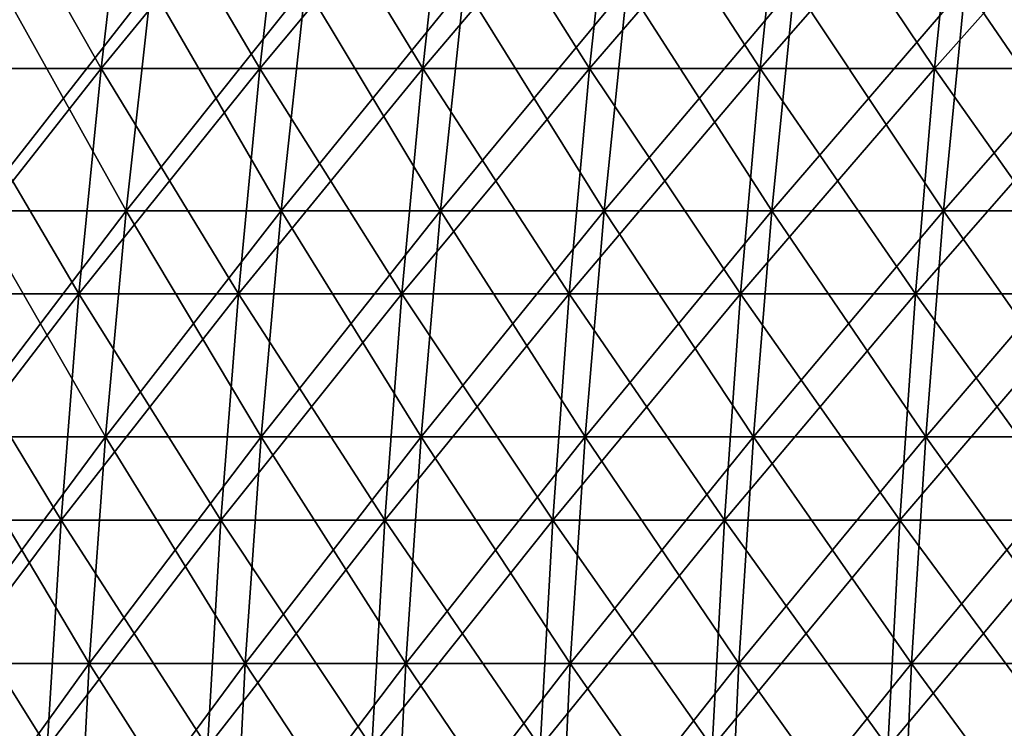
# Model space of a CAD drawing. Units: millimetres. Extents: x -399 to 399, y 16 to 1115.
# Drawn here: x -278 to -235, y 48 to 79 of the extents above; entities that cross this region are included whole.
import ezdxf

# ---------------------------------------------------------------- set-up
doc = ezdxf.new("R2010")
doc.units = ezdxf.units.MM
doc.header["$LTSCALE"] = 9.052207
for name, color, linetype in [('2491', 7, 'CONTINUOUS'), ('2495', 7, 'CONTINUOUS'), ('2499', 7, 'CONTINUOUS'), ('2503', 7, 'CONTINUOUS')]:
    doc.layers.add(name, color=color, linetype=linetype)

msp = doc.modelspace()

# ---------------------------------------------------------------- linework, layer by layer
at = {"layer": '2491', "color": 7, "linetype": 'CONTINUOUS', "true_color": 0x82c082}
for points in [[(-274.786, 76.666, -267.8), (-281.59, 76.666, -260.636), (-273.634, 86.546, -266.677), (-274.786, 76.666, -267.8)], [(-273.634, 86.546, -266.677), (-281.59, 76.666, -260.636), (-280.409, 86.546, -259.543), (-273.634, 86.546, -266.677)], [(-267.8, 76.666, -274.786), (-274.786, 76.666, -267.8), (-266.677, 86.546, -273.634), (-267.8, 76.666, -274.786)], [(-266.677, 86.546, -273.634), (-274.786, 76.666, -267.8), (-273.634, 86.546, -266.677), (-266.677, 86.546, -273.634)], [(-260.636, 76.666, -281.59), (-267.8, 76.666, -274.786), (-259.543, 86.546, -280.409), (-260.636, 76.666, -281.59)], [(-259.543, 86.546, -280.409), (-267.8, 76.666, -274.786), (-266.677, 86.546, -273.634), (-259.543, 86.546, -280.409)], [(-253.299, 76.666, -288.208), (-260.636, 76.666, -281.59), (-252.237, 86.546, -286.999), (-253.299, 76.666, -288.208)], [(-252.237, 86.546, -286.999), (-260.636, 76.666, -281.59), (-259.543, 86.546, -280.409), (-252.237, 86.546, -286.999)], [(-245.794, 76.666, -294.634), (-253.299, 76.666, -288.208), (-244.763, 86.546, -293.398), (-245.794, 76.666, -294.634)], [(-244.763, 86.546, -293.398), (-253.299, 76.666, -288.208), (-252.237, 86.546, -286.999), (-244.763, 86.546, -293.398)], [(-238.127, 76.666, -300.865), (-245.794, 76.666, -294.634), (-237.128, 86.546, -299.603), (-238.127, 76.666, -300.865)], [(-237.128, 86.546, -299.603), (-245.794, 76.666, -294.634), (-244.763, 86.546, -293.398), (-237.128, 86.546, -299.603)], [(-230.301, 76.666, -306.897), (-238.127, 76.666, -300.865), (-229.335, 86.546, -305.609), (-230.301, 76.666, -306.897)], [(-229.335, 86.546, -305.609), (-238.127, 76.666, -300.865), (-237.128, 86.546, -299.603), (-229.335, 86.546, -305.609)], [(-275.757, 66.749, -268.746), (-282.585, 66.749, -261.557), (-274.786, 76.666, -267.8), (-275.757, 66.749, -268.746)], [(-274.786, 76.666, -267.8), (-282.585, 66.749, -261.557), (-281.59, 76.666, -260.636), (-274.786, 76.666, -267.8)], [(-268.746, 66.749, -275.757), (-275.757, 66.749, -268.746), (-267.8, 76.666, -274.786), (-268.746, 66.749, -275.757)], [(-267.8, 76.666, -274.786), (-275.757, 66.749, -268.746), (-274.786, 76.666, -267.8), (-267.8, 76.666, -274.786)], [(-261.557, 66.749, -282.585), (-268.746, 66.749, -275.757), (-260.636, 76.666, -281.59), (-261.557, 66.749, -282.585)], [(-260.636, 76.666, -281.59), (-268.746, 66.749, -275.757), (-267.8, 76.666, -274.786), (-260.636, 76.666, -281.59)], [(-254.194, 66.749, -289.226), (-261.557, 66.749, -282.585), (-253.299, 76.666, -288.208), (-254.194, 66.749, -289.226)], [(-253.299, 76.666, -288.208), (-261.557, 66.749, -282.585), (-260.636, 76.666, -281.59), (-253.299, 76.666, -288.208)], [(-246.663, 66.749, -295.675), (-254.194, 66.749, -289.226), (-245.794, 76.666, -294.634), (-246.663, 66.749, -295.675)], [(-245.794, 76.666, -294.634), (-254.194, 66.749, -289.226), (-253.299, 76.666, -288.208), (-245.794, 76.666, -294.634)], [(-238.968, 66.749, -301.928), (-246.663, 66.749, -295.675), (-238.127, 76.666, -300.865), (-238.968, 66.749, -301.928)], [(-238.127, 76.666, -300.865), (-246.663, 66.749, -295.675), (-245.794, 76.666, -294.634), (-238.127, 76.666, -300.865)], [(-231.115, 66.749, -307.981), (-238.968, 66.749, -301.928), (-230.301, 76.666, -306.897), (-231.115, 66.749, -307.981)], [(-230.301, 76.666, -306.897), (-238.968, 66.749, -301.928), (-238.127, 76.666, -300.865), (-230.301, 76.666, -306.897)], [(-276.545, 56.8, -269.514), (-283.393, 56.8, -262.304), (-275.757, 66.749, -268.746), (-276.545, 56.8, -269.514)], [(-275.757, 66.749, -268.746), (-283.393, 56.8, -262.304), (-282.585, 66.749, -261.557), (-275.757, 66.749, -268.746)], [(-269.514, 56.8, -276.545), (-276.545, 56.8, -269.514), (-268.746, 66.749, -275.757), (-269.514, 56.8, -276.545)], [(-268.746, 66.749, -275.757), (-276.545, 56.8, -269.514), (-275.757, 66.749, -268.746), (-268.746, 66.749, -275.757)], [(-262.304, 56.8, -283.393), (-269.514, 56.8, -276.545), (-261.557, 66.749, -282.585), (-262.304, 56.8, -283.393)], [(-261.557, 66.749, -282.585), (-269.514, 56.8, -276.545), (-268.746, 66.749, -275.757), (-261.557, 66.749, -282.585)], [(-254.92, 56.8, -290.053), (-262.304, 56.8, -283.393), (-254.194, 66.749, -289.226), (-254.92, 56.8, -290.053)], [(-254.194, 66.749, -289.226), (-262.304, 56.8, -283.393), (-261.557, 66.749, -282.585), (-254.194, 66.749, -289.226)], [(-247.368, 56.8, -296.52), (-254.92, 56.8, -290.053), (-246.663, 66.749, -295.675), (-247.368, 56.8, -296.52)], [(-246.663, 66.749, -295.675), (-254.92, 56.8, -290.053), (-254.194, 66.749, -289.226), (-246.663, 66.749, -295.675)], [(-239.651, 56.8, -302.791), (-247.368, 56.8, -296.52), (-238.968, 66.749, -301.928), (-239.651, 56.8, -302.791)], [(-238.968, 66.749, -301.928), (-247.368, 56.8, -296.52), (-246.663, 66.749, -295.675), (-238.968, 66.749, -301.928)], [(-231.775, 56.8, -308.861), (-239.651, 56.8, -302.791), (-231.115, 66.749, -307.981), (-231.775, 56.8, -308.861)], [(-231.115, 66.749, -307.981), (-239.651, 56.8, -302.791), (-238.968, 66.749, -301.928), (-231.115, 66.749, -307.981)], [(-277.15, 46.826, -270.104), (-284.013, 46.826, -262.878), (-276.545, 56.8, -269.514), (-277.15, 46.826, -270.104)], [(-276.545, 56.8, -269.514), (-284.013, 46.826, -262.878), (-283.393, 56.8, -262.304), (-276.545, 56.8, -269.514)], [(-270.104, 46.826, -277.15), (-277.15, 46.826, -270.104), (-269.514, 56.8, -276.545), (-270.104, 46.826, -277.15)], [(-269.514, 56.8, -276.545), (-277.15, 46.826, -270.104), (-276.545, 56.8, -269.514), (-269.514, 56.8, -276.545)], [(-262.878, 46.826, -284.013), (-270.104, 46.826, -277.15), (-262.304, 56.8, -283.393), (-262.878, 46.826, -284.013)], [(-262.304, 56.8, -283.393), (-270.104, 46.826, -277.15), (-269.514, 56.8, -276.545), (-262.304, 56.8, -283.393)], [(-255.478, 46.826, -290.687), (-262.878, 46.826, -284.013), (-254.92, 56.8, -290.053), (-255.478, 46.826, -290.687)], [(-254.92, 56.8, -290.053), (-262.878, 46.826, -284.013), (-262.304, 56.8, -283.393), (-254.92, 56.8, -290.053)], [(-247.909, 46.826, -297.169), (-255.478, 46.826, -290.687), (-247.368, 56.8, -296.52), (-247.909, 46.826, -297.169)], [(-247.368, 56.8, -296.52), (-255.478, 46.826, -290.687), (-254.92, 56.8, -290.053), (-247.368, 56.8, -296.52)], [(-240.175, 46.826, -303.454), (-247.909, 46.826, -297.169), (-239.651, 56.8, -302.791), (-240.175, 46.826, -303.454)], [(-239.651, 56.8, -302.791), (-247.909, 46.826, -297.169), (-247.368, 56.8, -296.52), (-239.651, 56.8, -302.791)], [(-232.282, 46.826, -309.537), (-240.175, 46.826, -303.454), (-231.775, 56.8, -308.861), (-232.282, 46.826, -309.537)], [(-231.775, 56.8, -308.861), (-240.175, 46.826, -303.454), (-239.651, 56.8, -302.791), (-231.775, 56.8, -308.861)]]:
    msp.add_3dface(points, dxfattribs=at)
at = {"layer": '2495', "color": 7, "linetype": 'CONTINUOUS', "true_color": 0x82c082}
for points in [[(-281.59, 76.666, 260.636), (-274.786, 76.666, 267.8), (-280.409, 86.546, 259.543), (-281.59, 76.666, 260.636)], [(-280.409, 86.546, 259.543), (-274.786, 76.666, 267.8), (-273.634, 86.546, 266.677), (-280.409, 86.546, 259.543)], [(-274.786, 76.666, 267.8), (-267.8, 76.666, 274.786), (-273.634, 86.546, 266.677), (-274.786, 76.666, 267.8)], [(-273.634, 86.546, 266.677), (-267.8, 76.666, 274.786), (-266.677, 86.546, 273.634), (-273.634, 86.546, 266.677)], [(-267.8, 76.666, 274.786), (-260.636, 76.666, 281.59), (-266.677, 86.546, 273.634), (-267.8, 76.666, 274.786)], [(-266.677, 86.546, 273.634), (-260.636, 76.666, 281.59), (-259.543, 86.546, 280.409), (-266.677, 86.546, 273.634)], [(-260.636, 76.666, 281.59), (-253.299, 76.666, 288.208), (-259.543, 86.546, 280.409), (-260.636, 76.666, 281.59)], [(-259.543, 86.546, 280.409), (-253.299, 76.666, 288.208), (-252.237, 86.546, 286.999), (-259.543, 86.546, 280.409)], [(-253.299, 76.666, 288.208), (-245.794, 76.666, 294.634), (-252.237, 86.546, 286.999), (-253.299, 76.666, 288.208)], [(-252.237, 86.546, 286.999), (-245.794, 76.666, 294.634), (-244.763, 86.546, 293.398), (-252.237, 86.546, 286.999)], [(-245.794, 76.666, 294.634), (-238.127, 76.666, 300.865), (-244.763, 86.546, 293.398), (-245.794, 76.666, 294.634)], [(-244.763, 86.546, 293.398), (-238.127, 76.666, 300.865), (-237.128, 86.546, 299.603), (-244.763, 86.546, 293.398)], [(-238.127, 76.666, 300.865), (-230.301, 76.666, 306.897), (-237.128, 86.546, 299.603), (-238.127, 76.666, 300.865)], [(-237.128, 86.546, 299.603), (-230.301, 76.666, 306.897), (-229.335, 86.546, 305.609), (-237.128, 86.546, 299.603)], [(-282.585, 66.749, 261.557), (-275.757, 66.749, 268.746), (-281.59, 76.666, 260.636), (-282.585, 66.749, 261.557)], [(-281.59, 76.666, 260.636), (-275.757, 66.749, 268.746), (-274.786, 76.666, 267.8), (-281.59, 76.666, 260.636)], [(-275.757, 66.749, 268.746), (-268.746, 66.749, 275.757), (-274.786, 76.666, 267.8), (-275.757, 66.749, 268.746)], [(-274.786, 76.666, 267.8), (-268.746, 66.749, 275.757), (-267.8, 76.666, 274.786), (-274.786, 76.666, 267.8)], [(-268.746, 66.749, 275.757), (-261.557, 66.749, 282.585), (-267.8, 76.666, 274.786), (-268.746, 66.749, 275.757)], [(-267.8, 76.666, 274.786), (-261.557, 66.749, 282.585), (-260.636, 76.666, 281.59), (-267.8, 76.666, 274.786)], [(-261.557, 66.749, 282.585), (-254.194, 66.749, 289.226), (-260.636, 76.666, 281.59), (-261.557, 66.749, 282.585)], [(-260.636, 76.666, 281.59), (-254.194, 66.749, 289.226), (-253.299, 76.666, 288.208), (-260.636, 76.666, 281.59)], [(-254.194, 66.749, 289.226), (-246.663, 66.749, 295.675), (-253.299, 76.666, 288.208), (-254.194, 66.749, 289.226)], [(-253.299, 76.666, 288.208), (-246.663, 66.749, 295.675), (-245.794, 76.666, 294.634), (-253.299, 76.666, 288.208)], [(-246.663, 66.749, 295.675), (-238.968, 66.749, 301.928), (-245.794, 76.666, 294.634), (-246.663, 66.749, 295.675)], [(-245.794, 76.666, 294.634), (-238.968, 66.749, 301.928), (-238.127, 76.666, 300.865), (-245.794, 76.666, 294.634)], [(-238.968, 66.749, 301.928), (-231.115, 66.749, 307.981), (-238.127, 76.666, 300.865), (-238.968, 66.749, 301.928)], [(-238.127, 76.666, 300.865), (-231.115, 66.749, 307.981), (-230.301, 76.666, 306.897), (-238.127, 76.666, 300.865)], [(-283.393, 56.8, 262.304), (-276.545, 56.8, 269.514), (-282.585, 66.749, 261.557), (-283.393, 56.8, 262.304)], [(-282.585, 66.749, 261.557), (-276.545, 56.8, 269.514), (-275.757, 66.749, 268.746), (-282.585, 66.749, 261.557)], [(-276.545, 56.8, 269.514), (-269.514, 56.8, 276.545), (-275.757, 66.749, 268.746), (-276.545, 56.8, 269.514)], [(-275.757, 66.749, 268.746), (-269.514, 56.8, 276.545), (-268.746, 66.749, 275.757), (-275.757, 66.749, 268.746)], [(-269.514, 56.8, 276.545), (-262.304, 56.8, 283.393), (-268.746, 66.749, 275.757), (-269.514, 56.8, 276.545)], [(-268.746, 66.749, 275.757), (-262.304, 56.8, 283.393), (-261.557, 66.749, 282.585), (-268.746, 66.749, 275.757)], [(-262.304, 56.8, 283.393), (-254.92, 56.8, 290.053), (-261.557, 66.749, 282.585), (-262.304, 56.8, 283.393)], [(-261.557, 66.749, 282.585), (-254.92, 56.8, 290.053), (-254.194, 66.749, 289.226), (-261.557, 66.749, 282.585)], [(-254.92, 56.8, 290.053), (-247.368, 56.8, 296.52), (-254.194, 66.749, 289.226), (-254.92, 56.8, 290.053)], [(-254.194, 66.749, 289.226), (-247.368, 56.8, 296.52), (-246.663, 66.749, 295.675), (-254.194, 66.749, 289.226)], [(-247.368, 56.8, 296.52), (-239.651, 56.8, 302.791), (-246.663, 66.749, 295.675), (-247.368, 56.8, 296.52)], [(-246.663, 66.749, 295.675), (-239.651, 56.8, 302.791), (-238.968, 66.749, 301.928), (-246.663, 66.749, 295.675)], [(-239.651, 56.8, 302.791), (-231.775, 56.8, 308.861), (-238.968, 66.749, 301.928), (-239.651, 56.8, 302.791)], [(-238.968, 66.749, 301.928), (-231.775, 56.8, 308.861), (-231.115, 66.749, 307.981), (-238.968, 66.749, 301.928)], [(-284.013, 46.826, 262.878), (-277.15, 46.826, 270.104), (-283.393, 56.8, 262.304), (-284.013, 46.826, 262.878)], [(-283.393, 56.8, 262.304), (-277.15, 46.826, 270.104), (-276.545, 56.8, 269.514), (-283.393, 56.8, 262.304)], [(-277.15, 46.826, 270.104), (-270.104, 46.826, 277.15), (-276.545, 56.8, 269.514), (-277.15, 46.826, 270.104)], [(-276.545, 56.8, 269.514), (-270.104, 46.826, 277.15), (-269.514, 56.8, 276.545), (-276.545, 56.8, 269.514)], [(-270.104, 46.826, 277.15), (-262.878, 46.826, 284.013), (-269.514, 56.8, 276.545), (-270.104, 46.826, 277.15)], [(-269.514, 56.8, 276.545), (-262.878, 46.826, 284.013), (-262.304, 56.8, 283.393), (-269.514, 56.8, 276.545)], [(-262.878, 46.826, 284.013), (-255.478, 46.826, 290.687), (-262.304, 56.8, 283.393), (-262.878, 46.826, 284.013)], [(-262.304, 56.8, 283.393), (-255.478, 46.826, 290.687), (-254.92, 56.8, 290.053), (-262.304, 56.8, 283.393)], [(-255.478, 46.826, 290.687), (-247.909, 46.826, 297.169), (-254.92, 56.8, 290.053), (-255.478, 46.826, 290.687)], [(-254.92, 56.8, 290.053), (-247.909, 46.826, 297.169), (-247.368, 56.8, 296.52), (-254.92, 56.8, 290.053)], [(-247.909, 46.826, 297.169), (-240.175, 46.826, 303.454), (-247.368, 56.8, 296.52), (-247.909, 46.826, 297.169)], [(-247.368, 56.8, 296.52), (-240.175, 46.826, 303.454), (-239.651, 56.8, 302.791), (-247.368, 56.8, 296.52)], [(-240.175, 46.826, 303.454), (-232.282, 46.826, 309.537), (-239.651, 56.8, 302.791), (-240.175, 46.826, 303.454)], [(-239.651, 56.8, 302.791), (-232.282, 46.826, 309.537), (-231.775, 56.8, 308.861), (-239.651, 56.8, 302.791)]]:
    msp.add_3dface(points, dxfattribs=at)
at = {"layer": '2499', "color": 7, "linetype": 'CONTINUOUS', "true_color": 0x82c082}
for points in [[(-280.314, 70.402, -245.279), (-273.685, 70.402, -252.654), (-279.189, 80.299, -244.295), (-280.314, 70.402, -245.279)], [(-279.189, 80.299, -244.295), (-273.685, 70.402, -252.654), (-272.587, 80.299, -251.64), (-279.189, 80.299, -244.295)], [(-273.685, 70.402, -252.654), (-266.862, 70.402, -259.85), (-272.587, 80.299, -251.64), (-273.685, 70.402, -252.654)], [(-272.587, 80.299, -251.64), (-266.862, 70.402, -259.85), (-265.791, 80.299, -258.807), (-272.587, 80.299, -251.64)], [(-266.862, 70.402, -259.85), (-259.85, 70.402, -266.862), (-265.791, 80.299, -258.807), (-266.862, 70.402, -259.85)], [(-265.791, 80.299, -258.807), (-259.85, 70.402, -266.862), (-258.807, 80.299, -265.791), (-265.791, 80.299, -258.807)], [(-259.85, 70.402, -266.862), (-252.654, 70.402, -273.685), (-258.807, 80.299, -265.791), (-259.85, 70.402, -266.862)], [(-258.807, 80.299, -265.791), (-252.654, 70.402, -273.685), (-251.64, 80.299, -272.587), (-258.807, 80.299, -265.791)], [(-252.654, 70.402, -273.685), (-245.279, 70.402, -280.314), (-251.64, 80.299, -272.587), (-252.654, 70.402, -273.685)], [(-251.64, 80.299, -272.587), (-245.279, 70.402, -280.314), (-244.295, 80.299, -279.189), (-251.64, 80.299, -272.587)], [(-245.279, 70.402, -280.314), (-237.73, 70.402, -286.744), (-244.295, 80.299, -279.189), (-245.279, 70.402, -280.314)], [(-244.295, 80.299, -279.189), (-237.73, 70.402, -286.744), (-236.776, 80.299, -285.593), (-244.295, 80.299, -279.189)], [(-237.73, 70.402, -286.744), (-230.013, 70.402, -292.971), (-236.776, 80.299, -285.593), (-237.73, 70.402, -286.744)], [(-236.776, 80.299, -285.593), (-230.013, 70.402, -292.971), (-229.089, 80.299, -291.795), (-236.776, 80.299, -285.593)], [(-281.241, 60.468, -246.091), (-274.591, 60.468, -253.49), (-280.314, 70.402, -245.279), (-281.241, 60.468, -246.091)], [(-280.314, 70.402, -245.279), (-274.591, 60.468, -253.49), (-273.685, 70.402, -252.654), (-280.314, 70.402, -245.279)], [(-274.591, 60.468, -253.49), (-267.745, 60.468, -260.71), (-273.685, 70.402, -252.654), (-274.591, 60.468, -253.49)], [(-273.685, 70.402, -252.654), (-267.745, 60.468, -260.71), (-266.862, 70.402, -259.85), (-273.685, 70.402, -252.654)], [(-267.745, 60.468, -260.71), (-260.71, 60.468, -267.745), (-266.862, 70.402, -259.85), (-267.745, 60.468, -260.71)], [(-266.862, 70.402, -259.85), (-260.71, 60.468, -267.745), (-259.85, 70.402, -266.862), (-266.862, 70.402, -259.85)], [(-260.71, 60.468, -267.745), (-253.49, 60.468, -274.591), (-259.85, 70.402, -266.862), (-260.71, 60.468, -267.745)], [(-259.85, 70.402, -266.862), (-253.49, 60.468, -274.591), (-252.654, 70.402, -273.685), (-259.85, 70.402, -266.862)], [(-253.49, 60.468, -274.591), (-246.091, 60.468, -281.241), (-252.654, 70.402, -273.685), (-253.49, 60.468, -274.591)], [(-252.654, 70.402, -273.685), (-246.091, 60.468, -281.241), (-245.279, 70.402, -280.314), (-252.654, 70.402, -273.685)], [(-246.091, 60.468, -281.241), (-238.517, 60.468, -287.693), (-245.279, 70.402, -280.314), (-246.091, 60.468, -281.241)], [(-245.279, 70.402, -280.314), (-238.517, 60.468, -287.693), (-237.73, 70.402, -286.744), (-245.279, 70.402, -280.314)], [(-238.517, 60.468, -287.693), (-230.774, 60.468, -293.94), (-237.73, 70.402, -286.744), (-238.517, 60.468, -287.693)], [(-237.73, 70.402, -286.744), (-230.774, 60.468, -293.94), (-230.013, 70.402, -292.971), (-237.73, 70.402, -286.744)], [(-281.97, 50.506, -246.729), (-275.303, 50.506, -254.147), (-281.241, 60.468, -246.091), (-281.97, 50.506, -246.729)], [(-281.241, 60.468, -246.091), (-275.303, 50.506, -254.147), (-274.591, 60.468, -253.49), (-281.241, 60.468, -246.091)], [(-275.303, 50.506, -254.147), (-268.439, 50.506, -261.386), (-274.591, 60.468, -253.49), (-275.303, 50.506, -254.147)], [(-274.591, 60.468, -253.49), (-268.439, 50.506, -261.386), (-267.745, 60.468, -260.71), (-274.591, 60.468, -253.49)], [(-268.439, 50.506, -261.386), (-261.386, 50.506, -268.439), (-267.745, 60.468, -260.71), (-268.439, 50.506, -261.386)], [(-267.745, 60.468, -260.71), (-261.386, 50.506, -268.439), (-260.71, 60.468, -267.745), (-267.745, 60.468, -260.71)], [(-261.386, 50.506, -268.439), (-254.147, 50.506, -275.303), (-260.71, 60.468, -267.745), (-261.386, 50.506, -268.439)], [(-260.71, 60.468, -267.745), (-254.147, 50.506, -275.303), (-253.49, 60.468, -274.591), (-260.71, 60.468, -267.745)], [(-254.147, 50.506, -275.303), (-246.729, 50.506, -281.97), (-253.49, 60.468, -274.591), (-254.147, 50.506, -275.303)], [(-253.49, 60.468, -274.591), (-246.729, 50.506, -281.97), (-246.091, 60.468, -281.241), (-253.49, 60.468, -274.591)], [(-246.729, 50.506, -281.97), (-239.135, 50.506, -288.439), (-246.091, 60.468, -281.241), (-246.729, 50.506, -281.97)], [(-246.091, 60.468, -281.241), (-239.135, 50.506, -288.439), (-238.517, 60.468, -287.693), (-246.091, 60.468, -281.241)], [(-239.135, 50.506, -288.439), (-231.372, 50.506, -294.702), (-238.517, 60.468, -287.693), (-239.135, 50.506, -288.439)], [(-238.517, 60.468, -287.693), (-231.372, 50.506, -294.702), (-230.774, 60.468, -293.94), (-238.517, 60.468, -287.693)], [(-282.501, 40.521, -247.193), (-275.82, 40.521, -254.625), (-281.97, 50.506, -246.729), (-282.501, 40.521, -247.193)], [(-281.97, 50.506, -246.729), (-275.82, 40.521, -254.625), (-275.303, 50.506, -254.147), (-281.97, 50.506, -246.729)], [(-275.82, 40.521, -254.625), (-268.944, 40.521, -261.878), (-275.303, 50.506, -254.147), (-275.82, 40.521, -254.625)], [(-275.303, 50.506, -254.147), (-268.944, 40.521, -261.878), (-268.439, 50.506, -261.386), (-275.303, 50.506, -254.147)], [(-268.944, 40.521, -261.878), (-261.878, 40.521, -268.944), (-268.439, 50.506, -261.386), (-268.944, 40.521, -261.878)], [(-268.439, 50.506, -261.386), (-261.878, 40.521, -268.944), (-261.386, 50.506, -268.439), (-268.439, 50.506, -261.386)], [(-261.878, 40.521, -268.944), (-254.625, 40.521, -275.82), (-261.386, 50.506, -268.439), (-261.878, 40.521, -268.944)], [(-261.386, 50.506, -268.439), (-254.625, 40.521, -275.82), (-254.147, 50.506, -275.303), (-261.386, 50.506, -268.439)], [(-254.625, 40.521, -275.82), (-247.193, 40.521, -282.501), (-254.147, 50.506, -275.303), (-254.625, 40.521, -275.82)], [(-254.147, 50.506, -275.303), (-247.193, 40.521, -282.501), (-246.729, 50.506, -281.97), (-254.147, 50.506, -275.303)], [(-247.193, 40.521, -282.501), (-239.585, 40.521, -288.981), (-246.729, 50.506, -281.97), (-247.193, 40.521, -282.501)], [(-246.729, 50.506, -281.97), (-239.585, 40.521, -288.981), (-239.135, 50.506, -288.439), (-246.729, 50.506, -281.97)], [(-239.585, 40.521, -288.981), (-231.807, 40.521, -295.257), (-239.135, 50.506, -288.439), (-239.585, 40.521, -288.981)], [(-239.135, 50.506, -288.439), (-231.807, 40.521, -295.257), (-231.372, 50.506, -294.702), (-239.135, 50.506, -288.439)]]:
    msp.add_3dface(points, dxfattribs=at)
at = {"layer": '2503', "color": 7, "linetype": 'CONTINUOUS', "true_color": 0x82c082}
for points in [[(-273.685, 70.402, 252.654), (-280.314, 70.402, 245.279), (-272.587, 80.299, 251.64), (-273.685, 70.402, 252.654)], [(-272.587, 80.299, 251.64), (-280.314, 70.402, 245.279), (-279.189, 80.299, 244.295), (-272.587, 80.299, 251.64)], [(-266.862, 70.402, 259.85), (-273.685, 70.402, 252.654), (-265.791, 80.299, 258.807), (-266.862, 70.402, 259.85)], [(-265.791, 80.299, 258.807), (-273.685, 70.402, 252.654), (-272.587, 80.299, 251.64), (-265.791, 80.299, 258.807)], [(-259.85, 70.402, 266.862), (-266.862, 70.402, 259.85), (-258.807, 80.299, 265.791), (-259.85, 70.402, 266.862)], [(-258.807, 80.299, 265.791), (-266.862, 70.402, 259.85), (-265.791, 80.299, 258.807), (-258.807, 80.299, 265.791)], [(-252.654, 70.402, 273.685), (-259.85, 70.402, 266.862), (-251.64, 80.299, 272.587), (-252.654, 70.402, 273.685)], [(-251.64, 80.299, 272.587), (-259.85, 70.402, 266.862), (-258.807, 80.299, 265.791), (-251.64, 80.299, 272.587)], [(-245.279, 70.402, 280.314), (-252.654, 70.402, 273.685), (-244.295, 80.299, 279.189), (-245.279, 70.402, 280.314)], [(-244.295, 80.299, 279.189), (-252.654, 70.402, 273.685), (-251.64, 80.299, 272.587), (-244.295, 80.299, 279.189)], [(-237.73, 70.402, 286.744), (-245.279, 70.402, 280.314), (-236.776, 80.299, 285.593), (-237.73, 70.402, 286.744)], [(-236.776, 80.299, 285.593), (-245.279, 70.402, 280.314), (-244.295, 80.299, 279.189), (-236.776, 80.299, 285.593)], [(-230.013, 70.402, 292.971), (-237.73, 70.402, 286.744), (-229.089, 80.299, 291.795), (-230.013, 70.402, 292.971)], [(-229.089, 80.299, 291.795), (-237.73, 70.402, 286.744), (-236.776, 80.299, 285.593), (-229.089, 80.299, 291.795)], [(-274.591, 60.468, 253.49), (-281.241, 60.468, 246.091), (-273.685, 70.402, 252.654), (-274.591, 60.468, 253.49)], [(-273.685, 70.402, 252.654), (-281.241, 60.468, 246.091), (-280.314, 70.402, 245.279), (-273.685, 70.402, 252.654)], [(-267.745, 60.468, 260.71), (-274.591, 60.468, 253.49), (-266.862, 70.402, 259.85), (-267.745, 60.468, 260.71)], [(-266.862, 70.402, 259.85), (-274.591, 60.468, 253.49), (-273.685, 70.402, 252.654), (-266.862, 70.402, 259.85)], [(-260.71, 60.468, 267.745), (-267.745, 60.468, 260.71), (-259.85, 70.402, 266.862), (-260.71, 60.468, 267.745)], [(-259.85, 70.402, 266.862), (-267.745, 60.468, 260.71), (-266.862, 70.402, 259.85), (-259.85, 70.402, 266.862)], [(-253.49, 60.468, 274.591), (-260.71, 60.468, 267.745), (-252.654, 70.402, 273.685), (-253.49, 60.468, 274.591)], [(-252.654, 70.402, 273.685), (-260.71, 60.468, 267.745), (-259.85, 70.402, 266.862), (-252.654, 70.402, 273.685)], [(-246.091, 60.468, 281.241), (-253.49, 60.468, 274.591), (-245.279, 70.402, 280.314), (-246.091, 60.468, 281.241)], [(-245.279, 70.402, 280.314), (-253.49, 60.468, 274.591), (-252.654, 70.402, 273.685), (-245.279, 70.402, 280.314)], [(-238.517, 60.468, 287.693), (-246.091, 60.468, 281.241), (-237.73, 70.402, 286.744), (-238.517, 60.468, 287.693)], [(-237.73, 70.402, 286.744), (-246.091, 60.468, 281.241), (-245.279, 70.402, 280.314), (-237.73, 70.402, 286.744)], [(-230.774, 60.468, 293.94), (-238.517, 60.468, 287.693), (-230.013, 70.402, 292.971), (-230.774, 60.468, 293.94)], [(-230.013, 70.402, 292.971), (-238.517, 60.468, 287.693), (-237.73, 70.402, 286.744), (-230.013, 70.402, 292.971)], [(-275.303, 50.506, 254.147), (-281.97, 50.506, 246.729), (-274.591, 60.468, 253.49), (-275.303, 50.506, 254.147)], [(-274.591, 60.468, 253.49), (-281.97, 50.506, 246.729), (-281.241, 60.468, 246.091), (-274.591, 60.468, 253.49)], [(-268.439, 50.506, 261.386), (-275.303, 50.506, 254.147), (-267.745, 60.468, 260.71), (-268.439, 50.506, 261.386)], [(-267.745, 60.468, 260.71), (-275.303, 50.506, 254.147), (-274.591, 60.468, 253.49), (-267.745, 60.468, 260.71)], [(-261.386, 50.506, 268.439), (-268.439, 50.506, 261.386), (-260.71, 60.468, 267.745), (-261.386, 50.506, 268.439)], [(-260.71, 60.468, 267.745), (-268.439, 50.506, 261.386), (-267.745, 60.468, 260.71), (-260.71, 60.468, 267.745)], [(-254.147, 50.506, 275.303), (-261.386, 50.506, 268.439), (-253.49, 60.468, 274.591), (-254.147, 50.506, 275.303)], [(-253.49, 60.468, 274.591), (-261.386, 50.506, 268.439), (-260.71, 60.468, 267.745), (-253.49, 60.468, 274.591)], [(-246.729, 50.506, 281.97), (-254.147, 50.506, 275.303), (-246.091, 60.468, 281.241), (-246.729, 50.506, 281.97)], [(-246.091, 60.468, 281.241), (-254.147, 50.506, 275.303), (-253.49, 60.468, 274.591), (-246.091, 60.468, 281.241)], [(-239.135, 50.506, 288.439), (-246.729, 50.506, 281.97), (-238.517, 60.468, 287.693), (-239.135, 50.506, 288.439)], [(-238.517, 60.468, 287.693), (-246.729, 50.506, 281.97), (-246.091, 60.468, 281.241), (-238.517, 60.468, 287.693)], [(-231.372, 50.506, 294.702), (-239.135, 50.506, 288.439), (-230.774, 60.468, 293.94), (-231.372, 50.506, 294.702)], [(-230.774, 60.468, 293.94), (-239.135, 50.506, 288.439), (-238.517, 60.468, 287.693), (-230.774, 60.468, 293.94)], [(-275.82, 40.521, 254.625), (-282.501, 40.521, 247.193), (-275.303, 50.506, 254.147), (-275.82, 40.521, 254.625)], [(-275.303, 50.506, 254.147), (-282.501, 40.521, 247.193), (-281.97, 50.506, 246.729), (-275.303, 50.506, 254.147)], [(-268.944, 40.521, 261.878), (-275.82, 40.521, 254.625), (-268.439, 50.506, 261.386), (-268.944, 40.521, 261.878)], [(-268.439, 50.506, 261.386), (-275.82, 40.521, 254.625), (-275.303, 50.506, 254.147), (-268.439, 50.506, 261.386)], [(-261.878, 40.521, 268.944), (-268.944, 40.521, 261.878), (-261.386, 50.506, 268.439), (-261.878, 40.521, 268.944)], [(-261.386, 50.506, 268.439), (-268.944, 40.521, 261.878), (-268.439, 50.506, 261.386), (-261.386, 50.506, 268.439)], [(-254.625, 40.521, 275.82), (-261.878, 40.521, 268.944), (-254.147, 50.506, 275.303), (-254.625, 40.521, 275.82)], [(-254.147, 50.506, 275.303), (-261.878, 40.521, 268.944), (-261.386, 50.506, 268.439), (-254.147, 50.506, 275.303)], [(-247.193, 40.521, 282.501), (-254.625, 40.521, 275.82), (-246.729, 50.506, 281.97), (-247.193, 40.521, 282.501)], [(-246.729, 50.506, 281.97), (-254.625, 40.521, 275.82), (-254.147, 50.506, 275.303), (-246.729, 50.506, 281.97)], [(-239.585, 40.521, 288.981), (-247.193, 40.521, 282.501), (-239.135, 50.506, 288.439), (-239.585, 40.521, 288.981)], [(-239.135, 50.506, 288.439), (-247.193, 40.521, 282.501), (-246.729, 50.506, 281.97), (-239.135, 50.506, 288.439)], [(-231.807, 40.521, 295.257), (-239.585, 40.521, 288.981), (-231.372, 50.506, 294.702), (-231.807, 40.521, 295.257)], [(-231.372, 50.506, 294.702), (-239.585, 40.521, 288.981), (-239.135, 50.506, 288.439), (-231.372, 50.506, 294.702)]]:
    msp.add_3dface(points, dxfattribs=at)

doc.saveas('drawing.dxf')
